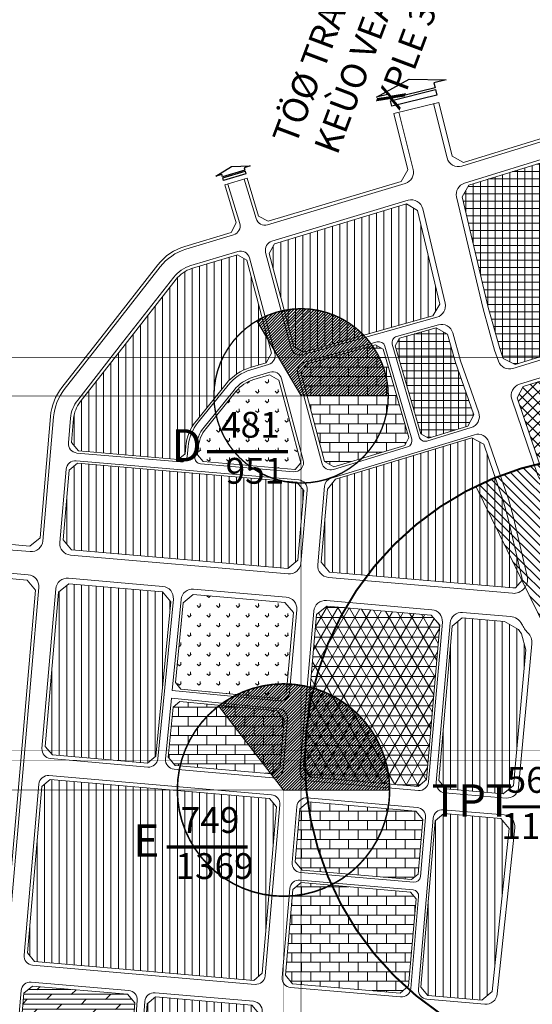
# Model space of a CAD drawing. Units: millimetres. Extents: x -1208389 to -1191666, y -1120305 to -1115997.
# Drawn here: x -1204958 to -1204615, y -1119024 to -1118366 of the extents above; entities that cross this region are included whole.
import ezdxf
from ezdxf.enums import TextEntityAlignment as Align

# ---------------------------------------------------------------- set-up
doc = ezdxf.new("R2010")
doc.units = ezdxf.units.MM
doc.linetypes.add('ACAD_ISO03W100', pattern=[30, 12, -18])
doc.linetypes.add('DASHED2', pattern=[0.375, 0.25, -0.125])
doc.layers.get('0').update_dxf_attribs({"color": 252})
for name, color, linetype in [('GHI-CHU', 7, 'Continuous'), ('gt-leduong', 250, 'Continuous'), ('gt-longduong', 250, 'Continuous'), ('h dat o ngan han1', 250, 'Continuous'), ('H-congcong', 250, 'Continuous'), ('H-congvien', 250, 'Continuous'), ('H-dat TMDV', 250, 'Continuous'), ('H-giaoduc', 250, 'Continuous'), ('H-hatang', 250, 'Continuous'), ('H-quansu', 250, 'Continuous'), ('TAMPHUTAI', 150, 'Continuous')]:
    doc.layers.add(name, color=color, linetype=linetype)
doc.layers.add('vong tron phu tai', color=2, linetype='Continuous', lineweight=13)
doc.styles.add('VNI-HELVE', font='Vhelvcn_2.ttf')
doc.styles.add('VNIH-Bold', font='Vhelvcb_1.ttf')
pattern_1 = [(90, (-1427.021363735432, -1937.452518177684), (-7.543409999999998, 7.543409999999996), [2.000249999999998, -13.08656999999999]), (45, (-1427.021363735432, -1937.452518177684), (-7.543415141698087, 7.543415141698085), [2.000249999999998, -8.667749999999996]), (135, (-1427.021363735432, -1937.452518177684), (-7.543415141698087, -7.543415141698084), [2.000249999999998, -8.667749999999996])]
pattern_2 = [(90, (-717691.0889871204, -1580126.23325083), (-5.714999999999997, 1.1e-15), [])]
pattern_3 = [(0, (-717691.0889871204, -1580126.23325083), (0, 7.315199999999996), []), (90, (-717691.0889871204, -1580126.23325083), (-7.315199999999999, 7.315199999999996), [7.315199999999996, -7.315199999999996])]
pattern_4 = [(0, (-19334.80055938102, 725.0995572011453), (0, 5.714999999999997), []), (90, (-19334.80055938102, 725.0995572011453), (-5.714999999999997, 3e-16), [])]
pattern_5 = [(45, (1206314.639950536, 1117427.73060398), (-1.122532015133643, 1.122532015133644), [])]

# ---------------------------------------------------------------- blocks, each defined once
blk = doc.blocks.new('vtron_phutai')
at = {"layer": 'vong tron phu tai', "color": 0, "const_width": 2.469599999999998}
blk.add_lwpolyline([(21.66134435643602, -0.2568296920825901), (84.37558050094611, -0.2568296920825901)], dxfattribs=at)
at = {"layer": 'vong tron phu tai', "color": 0, "linetype": 'ACAD_ISO03W100', "style": 'VNI-HELVE'}
for tag, height, p in [('CS', 20, (55.28895807368378, 17.95792365166912, -1)), ('A', 25, (-1.71557156313014, 1.383501740427618, -1)), ('DL', 20, (58.80964996099947, -17.68951193686294, -1))]:
    blk.add_attdef(tag, text='', height=height, dxfattribs=at).set_placement(p, align=Align.MIDDLE)
blk = doc.blocks.new('TAMPHUTAI112')
at = {"layer": 'h dat o ngan han1', "lineweight": 0}
h = blk.add_hatch(dxfattribs=at)
h.set_pattern_fill('ANSI31', color=250, scale=1.799999999999999, angle=45, style=0)
h.set_pattern_definition(pattern_2)
h.paths.add_polyline_path([(468.8866738914511, 922.742093928624), (502.1672819685191, 932.031559854746), (507.4440346860792, 940.9737324577292), (490.2282894237433, 1013.717866675462), (481.6748530021868, 1018.651848709443), (379.4619976689574, 987.93022796046), (375.2598184002563, 980.4051946019754), (394.4872782093007, 908.1975770916324), (401.8101107014809, 904.0132249915041), (468.8865542355925, 922.7425065841527)])
h = blk.add_hatch(dxfattribs=at)
h.set_pattern_fill('ANSI31', color=250, scale=1.799999999999999, angle=45, style=0)
h.set_pattern_definition(pattern_2)
h.paths.add_polyline_path([(360.5873262521345, 891.9411490622442), (372.9902182130609, 895.6690259692258), (377.192397481529, 903.1940593277104), (358.0129455747083, 975.2213859283363), (350.7229984726291, 979.2922867629677), (315.246280690888, 968.6292222633493, 0.1550711911650591), (303.2454315405338, 960.4248680428136), (263.682336412603, 909.8086149774026), (228.8905594858807, 865.3482401426882, 0.1454571162427065), (223.8805194390006, 852.6245189178734), (222.2726799186785, 834.0234625202138), (227.7336863230448, 827.5290270408149), (304.9417783631943, 820.8550022370183), (310.186742445454, 825.2192593445068), (310.7231296419632, 830.7565910012927, -0.1467384177047095), (318.9395844109821, 850.8616397150327), (342.0604045160581, 879.4905303723644, -0.1509972636740201)])
h = blk.add_hatch(dxfattribs=at)
h.set_pattern_fill('ANSI31', color=250, scale=1.799999999999999, angle=45, style=0)
h.set_pattern_definition(pattern_2)
h.paths.add_polyline_path([(560.2419595916289, 775.9865391524507), (556.8622821583413, 787.9659891650081), (541.507963943528, 832.8069853035267), (532.2862198450601, 837.5264308773912), (426.6933802345302, 805.4577848233748), (420.4355782314669, 797.7365061754826), (415.5692081986926, 741.4401697642169), (422.1223876739386, 733.6468496110756), (564.0183685761876, 721.3810715498403, 0.0826972661359226), (566.1800199646967, 721.5517442910933), (571.1521010287106, 727.2809906706681, 0.0826972661426747), (571.0167047528084, 729.4451380220708)])
h = blk.add_hatch(dxfattribs=at)
h.set_pattern_fill('ANSI31', color=250, scale=1.799999999999999, angle=45, style=0)
h.set_pattern_definition(pattern_2)
h.paths.add_polyline_path([(389.8427635517437, 736.4371661718469), (397.6360836867243, 742.9903456314933), (402.2859610011801, 796.782197840279), (396.8249781045597, 803.2766312875319), (226.9069634957705, 817.9646907134448), (220.4125535571948, 812.5037057846783), (215.7628878208343, 758.7118357117288), (222.3160955053754, 750.9185131206177)])
h = blk.add_hatch(dxfattribs=at)
h.set_pattern_fill('ANSI31', color=250, scale=1.799999999999999, angle=45, style=0)
h.set_pattern_definition(pattern_2)
h.paths.add_polyline_path([(299.0797975391615, 710.5579885579644), (292.6007440513931, 718.3445148966275), (220.0426090634428, 724.6165881066117), (212.2493178653531, 718.0634061463643), (201.9214649640489, 598.5805853747296), (207.3824544008821, 592.0859465787653), (280.9596122060902, 585.723266521003), (287.5157997354399, 591.1783846404869)])
h = blk.add_hatch(dxfattribs=at)
h.set_pattern_fill('ANSI31', color=250, scale=1.799999999999999, angle=45, style=0)
h.set_pattern_definition(pattern_2)
h.paths.add_polyline_path([(574.0450948097277, 673.4246067777275), (570.7143597202376, 685.9222719289828, -0.0318409553342217), (568.4318028665148, 689.1701424552592), (557.5391028926242, 695.44270267128), (524.8000090615824, 698.272736731451), (517.0066889259032, 691.719557271339), (506.6774582995566, 572.2264159719925), (512.1384236218872, 565.7317792596295), (556.6179787896108, 561.8853520934935), (564.4467144899536, 568.4351362129672)])
h = blk.add_hatch(dxfattribs=at)
h.set_pattern_fill('ANSI31', color=250, scale=1.799999999999999, angle=45, style=0)
h.set_pattern_definition(pattern_2)
h.paths.add_polyline_path([(205.7290106844157, 572.9572737456765), (199.2346189252566, 567.4964920284692), (188.1012079124339, 438.6941780040506), (193.5621915818192, 432.1994725186377), (363.4779948482755, 417.5038734583649), (369.9724049537908, 422.964586401591), (381.106510943966, 551.7688845309893), (375.6455456211697, 558.2635212428868)])
h = blk.add_hatch(dxfattribs=at)
h.set_pattern_fill('ANSI31', color=250, scale=1.799999999999999, angle=45, style=0)
h.set_pattern_definition(pattern_2)
h.paths.add_polyline_path([(561.1655453324784, 534.994739903137), (554.7417224342934, 542.7759473144542), (510.4849027437158, 546.6031131367198), (503.9904868707526, 541.1423335040454), (492.8562623665202, 412.3366644256748), (498.3172219214029, 405.8419610250274), (540.033647119766, 402.2340102212037), (547.9562747364398, 408.7745091114193)])
h = blk.add_hatch(dxfattribs=at)
h.set_pattern_fill('ANSI31', color=250, scale=1.799999999999999, angle=45, style=0)
h.set_pattern_definition(pattern_2)
h.paths.add_polyline_path([(367.2854335219598, 391.880503886845), (361.8244739663787, 398.3752072879578), (287.1864168236498, 404.8304689023644), (280.7721706894227, 399.3633673551959), (272.0850637438707, 280.2861880736891), (277.6262106117792, 273.7853660215624), (316.137166636996, 270.4564005059656), (350.5100695481524, 267.4851367361843), (357.0045029951725, 272.9461196337361)])
at = {"layer": 'H-congcong', "linetype": 'Continuous', "lineweight": 0}
h = blk.add_hatch(dxfattribs=at)
h.set_pattern_fill('NET', color=250, scale=1.799999999999999, style=0)
h.set_pattern_definition(pattern_4)
h.paths.add_polyline_path([(607.7737598589155, 1050.97404437745), (600.2753111824858, 1054.945800256682), (529.9644597328733, 1033.328478333773), (524.7405498039443, 1024.206099668285), (544.9947160233278, 938.6232937246097), (553.8527209206949, 906.7968060544226), (556.6420276868156, 899.028141298797), (565.9571071765384, 894.367761601461), (642.4204235209618, 917.8785142481793), (646.3920537610537, 925.3769242947457)])
h = blk.add_hatch(dxfattribs=at)
h.set_pattern_fill('NET', color=250, scale=1.799999999999999, style=0)
h.set_pattern_definition(pattern_4)
h.paths.add_polyline_path([(492.717101190472, 840.5582939113956), (498.6467311859597, 837.3430472917389), (529.1743720350787, 846.6143209203146), (533.7312120839487, 855.5183356343766), (527.9099226319231, 872.5189223054331), (519.5246767282952, 895.8731711586006), (513.4398208663333, 917.7358357564079), (504.5743688440416, 922.7364796740004), (476.183621083619, 914.8118983884344), (472.8971141525544, 908.9113213520031)])
at = {"layer": 'H-congvien', "lineweight": 0}
h = blk.add_hatch(dxfattribs=at)
h.set_pattern_fill('GRASS', color=250, scale=0.4200000000000001, style=0)
h.set_pattern_definition(pattern_1)
h.paths.add_polyline_path([(326.4081403941382, 844.8300005083438, 0.1467384177081884), (320.2784042966086, 829.830995911965), (319.7515866805334, 824.3924547184724), (324.0709556729998, 819.2014371706172), (395.3587447642349, 813.0391754177399), (399.7925690195988, 818.3204172390979), (382.7516238843091, 882.3167048702015), (375.4616767829284, 886.3876057048327), (363.3506322707981, 882.7474479656667, 0.1509972636710971), (349.528960499214, 873.4588911656755)])
h = blk.add_hatch(dxfattribs=at)
h.set_pattern_fill('GRASS', color=250, scale=0.4200000000000001, style=0)
h.set_pattern_definition(pattern_1)
h.paths.add_polyline_path([(387.5691723418422, 710.135250214953), (316.5120878939051, 716.2775695545132), (308.6446417723782, 709.7311839100439), (302.6895092674531, 648.2540570760611), (307.0043774815276, 643.0139158028178), (382.3414355847053, 635.7208801636007), (388.8302430578042, 641.1204584033692), (394.1223518170881, 702.3419300613458)])
at = {"layer": 'H-dat TMDV', "linetype": 'Continuous', "lineweight": 0}
h = blk.add_hatch(dxfattribs=at)
h.set_pattern_fill('NET', color=250, scale=1.799999999999999, angle=45, style=0)
h.set_pattern_definition([(45, (-717691.0889871204, -1580126.23325083), (-4.041115254481117, 4.041115254481116), []), (135, (-717691.0889871204, -1580126.23325083), (-4.041115254481118, -4.041115254481116), [])])
h.paths.add_polyline_path([(602.4206065277102, 886.7477999788243), (571.9087759298272, 877.3660972716752), (567.3592037814669, 868.4382992431055), (587.3751638003158, 809.9833699329757), (596.5896399975754, 805.2877076722217), (624.8006206394639, 813.96195068839)])
at = {"layer": 'H-giaoduc', "lineweight": 0}
h = blk.add_hatch(dxfattribs=at)
h.set_pattern_fill('AR-B816', color=250, scale=0.036, style=0)
h.set_pattern_definition(pattern_3)
h.paths.add_polyline_path([(463.6502178187948, 906.329830858158), (457.6902903444134, 909.6490418605972), (404.2805042131804, 894.7358044923749), (400.0454395539127, 887.3242223996203), (418.1920358017086, 819.1757257175633), (425.4769964460283, 815.1213290963788), (480.2745537182781, 831.7633994803763), (483.5306464871392, 837.7683588608631)])
h = blk.add_hatch(dxfattribs=at)
h.set_pattern_fill('AR-B816', color=250, scale=0.036, style=0)
h.set_pattern_definition(pattern_3)
h.paths.add_polyline_path([(377.2990665000398, 577.3921873818617), (383.7934823725371, 582.8529670143033), (386.9699884061702, 619.6002038829027), (381.514631483471, 626.1560419870074), (306.0787823905703, 633.4586411293129), (300.838319087401, 629.1435077481437), (297.0806124932133, 590.3512550641316), (302.4798061607871, 583.8622798649594)])
h = blk.add_hatch(dxfattribs=at)
h.set_pattern_fill('AR-B816', color=250, scale=0.036, style=0)
h.set_pattern_definition(pattern_3)
h.paths.add_polyline_path([(405.5339986213948, 555.6788785455284), (399.0395827481988, 550.218098912388), (395.5005106420722, 509.2765362006612), (400.961493539391, 502.7821027534082), (485.58849836234, 495.4667720110156), (490.7840451204683, 499.835558328079), (494.4261819082312, 541.9694191671441), (488.9652165854349, 548.464055878343)])
h = blk.add_hatch(dxfattribs=at)
h.set_pattern_fill('AR-B816', color=250, scale=0.036, style=0)
h.set_pattern_definition(pattern_3)
h.paths.add_polyline_path([(400.1347330997232, 493.2177696782164), (393.6402996522374, 487.7567867811303), (387.9054594638292, 421.413600713713), (393.3664190194104, 414.918897312833), (476.7975565216038, 407.703143849736), (483.2919666275848, 413.1638567924965), (489.1305242395028, 480.7068921774625), (484.7617379219737, 485.9024389360565)])
at = {"layer": 'H-hatang', "lineweight": 0}
h = blk.add_hatch(dxfattribs=at)
h.set_pattern_fill('DOLMIT', color=250, scale=0.6, style=0)
h.set_pattern_definition([(0, (-721153.1812356809, -1579690.361034882), (0, 3.809999999999998), []), (45, (-721153.1812356809, -1579690.361034882), (-7.61999480610059, 7.619994806100589), [5.388155999999998, -10.77629999999999])])
h.paths.add_polyline_path([(271.207010013517, 400.1906345279421), (265.6658864866476, 406.6917265334632), (191.908599459799, 413.0708125103264), (185.4141207479406, 407.6101054982282), (175.1311151473783, 288.667625893373), (180.5920294385869, 282.1731983772479), (256.1056020422839, 275.64565128088), (262.5198715182487, 281.11302278121)])
at = {"layer": 'H-quansu', "lineweight": 0}
h = blk.add_hatch(dxfattribs=at)
h.set_pattern_fill('NET3', color=250, scale=2.399999999999999, style=0)
h.set_pattern_definition([(0, (-717691.0889871204, -1580126.23325083), (0, 7.619999999999997), []), (59.99999999999999, (-717691.0889871204, -1580126.23325083), (-6.599113576837421, 3.809999999999999), []), (120, (-717691.0889871204, -1580126.23325083), (-6.599113576837423, -3.809999999999996), [])])
h.paths.add_polyline_path([(507.4423558528068, 692.5463177340572), (500.8891763782594, 700.3396378876641), (419.8487964647356, 707.344933653716), (412.0554763295221, 700.7917541945352), (401.7265541767701, 581.3021813931408), (407.1875195000321, 574.807544681942), (490.6187374640722, 567.5927220040467), (497.1131533372682, 573.0535016364882)])
at = {"layer": 'TAMPHUTAI', "lineweight": 0}
h = blk.add_hatch(dxfattribs=at)
h.set_pattern_fill('ANSI31', color=256, scale=0.5, style=0)
h.set_pattern_definition(pattern_5)
h.paths.add_polyline_path([(382.3214376681885, 899.9999999999997), (400.0437489296309, 870.0689872305376), (467.5637489280197, 870.0689872305376, 0.1153239308903171), (460.5671731088285, 900)])
h.paths.add_polyline_path([(460.5671731088285, 900, 0.43645257257484), (365.6428471039377, 928.1682845871983), (382.3214376681885, 900)])
h = blk.add_hatch(dxfattribs=at)
h.set_pattern_fill('ANSI31', color=256, scale=1.5, angle=90, style=0)
h.set_pattern_definition([(135, (1206314.639950536, 1117427.73060398), (-3.367596045400932, -3.367596045400931), [])])
h.paths.add_polyline_path([(794.6366242892108, 727.6989825453827), (794.6366242892108, 765.4783161264835, 0.3023396708064453), (535.3728109992355, 800.0912945290036), (635.1278547244706, 595.9250273215973, -0.4677860116027158)])
h.paths.add_polyline_path([(794.6366242892108, 765.4783161264836), (794.6366242892108, 727.6989825453827, -0.093968884866563), (841.4152951176937, 709.4469423972245, 0.0777715048564421)])
h.paths.add_polyline_path([(635.4726497986446, 595.219343472272), (638.9999999999998, 587.9999999999999), (769.8960071732289, 588.000000000129), (769.8960071732289, 595.2193434722723)])
h.paths.add_polyline_path([(769.8960071732288, 595.2193434722723), (704.5582146455371, 713.0918414172451, 0.2712254351828985), (635.1278547244706, 595.9250273215973), (635.4726497986446, 595.2193434722723)])
h.paths.add_polyline_path([(794.6366242892108, 588.0000000001534), (794.636624289211, 595.2193434722723), (769.8960071732289, 595.219343472272), (769.896007173229, 588.000000000129)])
h.paths.add_polyline_path([(794.636624289211, 727.6989825453827, 0.1744297241354203), (704.5582146455373, 713.0918414172451), (769.896007173229, 595.2193434722723), (794.6366242892108, 595.2193434722723)])
h.paths.add_polyline_path([(794.6366242892108, 595.2193434722723), (874.9431978146472, 595.2193434722723, 0.1281504672171634), (841.4152951176935, 709.4469423972246, 0.0939688848665627), (794.6366242892108, 727.6989825453827)])
h.paths.add_polyline_path([(794.636624289211, 595.2193434722723), (794.636624289211, 588.0000000001534), (875.053620000137, 588.0000000002327, 0.0076472139358031), (874.9431978146472, 595.2193434722723)])
h = blk.add_hatch(dxfattribs=at)
h.set_pattern_fill('ANSI31', color=256, scale=0.5, style=0)
h.set_pattern_definition(pattern_5)
h.paths.add_polyline_path([(400.0437489293981, 645.941481459653, 0.2088005166569118), (336.1957931215875, 629.9606949982699), (362.9888944353443, 595.2193434722723), (400.0437489296309, 595.2193434722723)])
h.paths.add_polyline_path([(409.6211070187855, 643.7371955700219, 0.0299019240659306), (400.0437489296309, 645.941481459653), (400.0437489296309, 595.2193434722723), (403.0568021854851, 595.2193434722723, -0.0519926924308219)])
h.paths.add_polyline_path([(403.0568021857179, 595.2193434722723), (462.8419996525627, 595.2193434722723, 0.2305607933082066), (409.6211070190183, 643.7371955700219, 0.0519926924308219)])
h.paths.add_polyline_path([(403.0568021854851, 595.2193434722723, 0.0076472139360481), (402.9463800000958, 588), (465.3305199118331, 588, 0.0232256990325707), (462.8419996525627, 595.2193434722723)])
h.paths.add_polyline_path([(403.0568021857179, 595.2193434722723), (400.0437489296309, 595.2193434722723), (400.0437489296309, 588), (402.9463800000958, 588, -0.0076472139360519)])
h.paths.add_polyline_path([(400.0437489296309, 588), (400.0437489293981, 595.2193434722723), (362.9888944348786, 595.2193434722723), (368.5565707795321, 588)])
h.paths.add_polyline_path([(368.556570779765, 588), (386.4196079692338, 564.8378416870254), (400.0437489296309, 564.8378416870254), (400.0437489296309, 588)])
h.paths.add_polyline_path([(400.0437489296309, 564.8378416870254), (404.0854922798462, 564.8378416870254, -0.0245750917199645), (402.9463800000958, 588), (400.0437489296309, 588.0000000002327)])
h.paths.add_polyline_path([(468.6596079771406, 564.8378416870254, 0.0714974422479698), (465.3305199118331, 588), (402.9463800000958, 588, 0.0245750917199645), (404.0854922798462, 564.8378416870254)])
at = {"color": 250, "ltscale": 0.1}
for points in [[(458.4838072729763, 1101.406281486619), (483.6939231210853, 1115.187843838707), (512.4231658128556, 1114.8531553871), (502.9189402398187, 1112.483788633952), (503.8555514037143, 1108.726766309701), (468.9246440113056, 1100.01862591668), (467.988032846013, 1103.775648239534)], [(504.2276938103604, 1107.233993878588), (505.2717812082264, 1103.045852829935), (470.3408738153521, 1094.337712436681), (469.2967864165548, 1098.525853483705)], [(333.9735980078113, 1040.093297218904), (346.236059095012, 1047.576772246975), (360.5923421601765, 1048.093963680323), (355.9020648610312, 1046.684229844948), (356.4593329355122, 1044.830162263708), (339.2211433823686, 1039.648963473504), (338.6638753074221, 1041.503031054046)], [(356.680751481792, 1044.093488181941), (357.3019661291037, 1042.026666142046), (340.0637765757274, 1036.845467351843), (339.4425619281828, 1038.912289390806)]]:
    blk.add_lwpolyline(points, close=True, dxfattribs=at)
at = {"layer": 'gt-leduong', "color": 250, "lineweight": 0}
blk.add_lwpolyline([(170.1681533989031, 440.2451636921614), (182.6449406566098, 584.5889832524117), (194.3161933480296, 719.6135819584598), (187.7629849326331, 727.4069045700599), (168.1559894720558, 729.1017731374595)], dxfattribs=at)
blk.add_lwpolyline([(170.4295805853326, 755.4036891029683), (190.0364713741, 753.7088295836002), (197.8297633035108, 760.2620115249882), (205.947388806846, 854.1746239841449, -0.1454571291090665), (214.714960420737, 876.4411383725238), (249.5005007649306, 920.8935388673563), (289.063595892163, 971.5097919327671, -0.1550711911658862), (310.0650819053408, 985.8674118183554), (345.8236584248953, 996.615193227306), (349.8420143472031, 1004.088129972806), (341.0309963463806, 1033.391108171781), (358.268607797334, 1038.574229960562), (367.0802040097768, 1009.269328790251), (374.5539744575508, 1005.250524568604), (477.4300117099191, 1036.17147468077), (482.5836594544817, 1045.230135672726), (471.7574597152415, 1088.657200875459), (506.6883671034593, 1097.365341264056), (517.0710049760527, 1055.717532915761), (525.6947035822086, 1050.847268555313), (684.0397799988277, 1099.531026769662)], format="xyb", dxfattribs=at)
for points in [[(529.9644597328733, 1033.328478333307), (524.7405498039443, 1024.206099667819), (544.9947160233278, 938.6232937239109), (553.8527209202293, 906.7968060530256), (556.6420276868156, 899.0281412985642), (565.9571071765384, 894.3677616012282), (642.4204235209618, 917.8785142477136), (646.3920537610537, 925.3769242945128), (607.7737598591483, 1050.974044376984), (600.2753111824858, 1054.945800256217)], [(468.8866738914511, 922.7420939281583), (502.1672819687519, 932.03155985428), (507.4440346860792, 940.9737324567976), (490.2282894244417, 1013.717866674531), (481.6748530028853, 1018.651848708512), (379.4619976691901, 987.9302279597612), (375.2598184002563, 980.4051946015096), (394.4872782093007, 908.1975770913997), (401.8101107014809, 904.0132249910383), (468.8865542355925, 922.7425065836867)], [(472.8971141523215, 908.9113213515376), (492.717101190472, 840.5582939111628), (498.6467311859597, 837.3430472912731), (529.1743720348458, 846.614320919849), (533.7312120839487, 855.5183356341441), (527.9099226335528, 872.5189223170746), (519.5246767282952, 895.8731711595318), (513.4398208670318, 917.7358357557093), (504.5743688440416, 922.7364796735344), (476.183621083619, 914.8118983879684)], [(425.4769964462611, 815.1213290961459), (418.1920358017086, 819.1757257173304), (400.0454395539127, 887.3242223991547), (404.2805042131804, 894.7358044919092), (457.6902903444134, 909.6490418605972), (463.6502178187948, 906.3298308574595), (483.5306464871392, 837.7683588603978), (480.2745537182781, 831.7633994796779)], [(654.8563252978493, 897.8488276049028), (674.4149155637715, 834.2390105449592), (671.2376113715582, 828.2402825071476), (596.5896399975754, 805.2877076719886), (587.3751638005488, 809.9833699318114), (567.3592037814669, 868.4382992426399), (571.9087759293615, 877.3660972707439), (648.8575972600374, 901.0261317968836)], [(215.7628878208343, 758.711835711496), (222.3160955053754, 750.9185131201519), (389.8427635515109, 736.4371661713813), (397.6360836864915, 742.9903456310277), (402.2859610011801, 796.7821978395806), (396.824978104094, 803.2766312870662), (226.906963496469, 817.9646907132118), (220.4125535571948, 812.5037057842128)], [(299.0797975393943, 710.5579885577317), (287.5157997349743, 591.1783846400212), (280.9596122067887, 585.7232665205373), (207.3824544008821, 592.0859465778339), (201.9214649638161, 598.5805853744968), (212.2493178653531, 718.0634061454331), (220.0426090634428, 724.6165881063789), (292.6007440511603, 718.3445148959289)], [(308.6446417723782, 709.7311839095782), (316.5120878939051, 716.2775695540477), (387.5691723418422, 710.1352502144873), (394.1223518170881, 702.3419300608803), (388.8302430578042, 641.1204584029038), (382.3414355847053, 635.720880163135), (307.0043774815276, 643.0139158023521), (302.6895092674531, 648.2540570755954)], [(507.4423558528068, 692.5463177338244), (497.1131533372682, 573.0535016360227), (490.6187374640722, 567.5927220038138), (407.1875195000321, 574.8075446812435), (401.7265541770029, 581.3021813929081), (412.0554763292894, 700.7917541938368), (419.84879646427, 707.3449336532502), (500.8891763782594, 700.3396378871984)], [(381.5146314830053, 626.1560419867748), (306.0787823905703, 633.4586411290803), (300.8383190871682, 629.1435077476782), (297.0806124932133, 590.351255063666), (302.4798061603215, 583.8622798644938), (377.2990665000398, 577.3921873813961), (383.7934823725371, 582.8529670133721), (386.9699884061702, 619.6002038824373)], [(188.101207912201, 438.6941780040506), (193.5621915818192, 432.1994725188706), (363.4779948482755, 417.5038734578991), (369.9724049537908, 422.9645864011254), (381.106510943966, 551.7688845307566), (375.6455456209369, 558.2635212421883), (205.7290106841829, 572.9572737452107), (199.2346189252566, 567.4964920280034)], [(490.7840451204683, 499.8355583276134), (485.58849836234, 495.4667720105498), (400.961493539391, 502.7821027529426), (395.5005106425378, 509.2765362001954), (399.0395827481988, 550.2180989121551), (405.5339986211619, 555.6788785450626), (488.9652165854349, 548.4640558778774), (494.4261819082312, 541.9694191664457)], [(492.8562623660545, 412.336664425442), (498.3172219214029, 405.8419610245618), (540.0336471202316, 402.2340102207381), (547.9562747364398, 408.7745091109536), (561.1655453324784, 534.9947399026713), (554.7417224345263, 542.7759473142213), (510.4849027437158, 546.6031131364871), (503.9904868707526, 541.1423335035797)], [(483.2919666275848, 413.1638567922636), (489.1305242395028, 480.7068921769969), (484.7617379219737, 485.9024389351252), (400.1347330994903, 493.2177696777507), (393.6402996522374, 487.7567867806646), (387.9054594638292, 421.4136007132474), (393.3664190194104, 414.9188973123673), (476.7975565216038, 407.7031438490376)], [(262.5198715182487, 281.1130227807444), (271.207010013517, 400.1906345277093), (265.6658864871133, 406.6917265327647), (191.908599459799, 413.0708125098608), (185.4141207479406, 407.6101054977625), (175.1311151471455, 288.6676258931402), (180.5920294385869, 282.1731983765494), (256.105602042051, 275.6456512804143)], [(361.8244739663787, 398.3752072879578), (287.1864168236498, 404.8304689018987), (280.7721706894227, 399.3633673544973), (272.0850637438707, 280.2861880732235), (277.6262106120121, 273.7853660210967), (316.137166636996, 270.4564005054999), (350.5100695481524, 267.4851367364172), (357.0045029951725, 272.9461196332704), (367.2854335219598, 391.8805038870778)]]:
    blk.add_lwpolyline(points, close=True, dxfattribs=at)
for points in [[(227.7336863235105, 827.5290270398838), (222.2726799186785, 834.0234625192824), (223.8805194390006, 852.6245189174077, -0.1454571162427065), (228.8905594858807, 865.3482401422225), (263.682336412603, 909.808614976937), (303.2454315405338, 960.4248680423481, -0.1550711911650591), (315.246280690888, 968.6292222628836), (350.7229984726291, 979.2922867625019), (358.0129455747083, 975.2213859278708), (377.192397481529, 903.194059327012), (372.9902182130609, 895.6690259687603), (360.5873262521345, 891.9411490617786, 0.15099726367402), (342.0604045160581, 879.4905303718988), (318.9395844109821, 850.8616397145668, 0.1467384177047095), (310.7231296419632, 830.7565910008269), (310.1867424447555, 825.2192593438084), (304.9417783627287, 820.8550022363196)], [(326.4081403941382, 844.8300005078781, 0.1467384177069658), (320.2784042966086, 829.830995911965), (319.7515866805334, 824.392454717774), (324.0709556734655, 819.2014371701516), (395.3587447642349, 813.0391754172744), (399.7925690195988, 818.3204172386322), (382.7516238843091, 882.316704869736), (375.4616767829284, 886.3876057043673), (363.3506322707981, 882.7474479652008, 0.1509972636742268), (349.528960499214, 873.4588911652099)], [(571.0167047532741, 729.4451380216051), (560.2419595911633, 775.9865391533821), (556.8622821583413, 787.9659891659393), (541.507963943528, 832.8069853035267), (532.2862198450601, 837.5264308769257), (426.6933802345302, 805.4577848224434), (420.4355782314669, 797.736506175017), (415.5692081989254, 741.4401697637512), (422.1223876739386, 733.6468496106099), (564.0183685761876, 721.3810715496074, 0.0826972661328052), (566.1800199644639, 721.5517442906274), (571.1521010287106, 727.2809906702022, 0.0826972661425061)], [(524.8000090615824, 698.2727367309852), (557.5391028926242, 695.4427026708144), (568.4318028665148, 689.1701424552592, 0.0318409553333031), (570.7143597200047, 685.9222719289828), (574.0450948097277, 673.4246067770291), (564.4467144897208, 568.4351362125016), (556.6179787896108, 561.8853520930279), (512.1384236218872, 565.7317792593967), (506.6774582995566, 572.2264159715268), (517.0066889261361, 691.7195572711063)]]:
    blk.add_lwpolyline(points, format="xyb", close=True, dxfattribs=at)
at = {"layer": 'gt-longduong', "color": 250, "lineweight": 0, "ltscale": 0.5}
for points in [[(502.6130945747718, 1096.349391551921), (513.0758221042341, 1054.380320078926, 0.4301092575563467), (524.4534453484229, 1047.954767015995), (689.7985797452275, 1098.79071801831, 0.1919349866664759), (693.9523129663429, 1102.132804841036), (706.2288118589203, 1123.875660698395)], [(355.9702596035787, 1037.883147055283), (365.1275514480658, 1007.428559036227, 0.4141808885508189), (374.0950755428057, 1002.60653192969), (480.7155035638716, 1034.652915350627, 0.4003224371456387), (486.8576310183852, 1045.449045225745), (475.8327322436961, 1089.673150587594)], [(343.3293445399031, 1034.082191077061), (352.4857497958001, 1003.630551602924, -0.4142462369514128), (347.6631847298704, 994.6620270654093), (310.7559084100649, 983.56898654392, 0.1550711866197529), (290.9545077451039, 970.0318026344758), (251.391412184108, 919.4155490151607), (216.6050391944591, 874.9620838672853, 0.1454571159900613), (208.338472898351, 853.9679433947895), (200.0141689090524, 757.6642725716811, -0.4142147131280339), (190.2725157234818, 749.4727629611734), (170.0678729081992, 751.2192933813202)], [(142.5984620533418, 433.5960006464738), (164.6106009089853, 431.692225006409, 0.4142279710784182), (172.4042474911548, 438.2454054097179), (185.0360247590579, 584.3823027878534), (196.9139602056239, 721.7980120985303, 0.4142123819282812), (188.7224827005993, 731.5396261012648), (168.5176971491892, 733.2861688595731)]]:
    blk.add_lwpolyline(points, format="xyb", dxfattribs=at)
for points in [[(520.4456247724592, 1024.116981090512), (540.9265092446003, 937.5761903056407), (549.8477824314032, 905.5223819820676), (552.9647801138926, 896.8410456997807, 0.4006854064506561), (564.0804244452156, 891.2798346311318), (643.6992814962288, 915.7608451801352, 0.4142135623759251), (648.465237784665, 924.75893723662), (609.1415531537494, 1052.650178449694, 0.4142071459064554), (600.1436118637213, 1057.416181094013), (526.5588053108658, 1034.79226999986, 0.3950425105656085)], [(467.654171827482, 920.5292662875728), (505.2354167627636, 931.0191495665347, 0.4026005252078816), (511.5738548799417, 941.7604919620787), (494.2458648905158, 1014.978909772122, 0.4317764923700948), (482.8971885624342, 1021.52530380059), (377.4783503382931, 989.8400763797107, 0.4049492476870693), (372.5932693367358, 981.092139858054), (392.3074995907955, 907.0564839935396, 0.4177462968265672), (401.2013981021009, 901.9744064020924), (467.6540970425121, 920.529524197569)], [(306.6108147806954, 818.9040148402565), (226.3831059497316, 825.8390614783858, -0.4142124105269139), (219.8299240351189, 833.6323534050024), (221.4894353470299, 852.8311995069963, -0.1454571159916989), (227.0004793675616, 866.8272929291707), (261.7914249931928, 911.2866048288997), (301.3545204096008, 961.9028582638127, -0.1550711866200281), (314.555454185931, 970.9276475368532), (351.0331453420222, 981.8915697352493, -0.4235389664662021), (360.0631853716913, 976.848954612622), (379.7044803835452, 903.0872028490994, -0.4049492476928183), (374.8193993819879, 894.3392663267442), (361.105446130503, 890.2173301063012, 0.1509972636746443), (343.4607587624341, 878.3595980207903), (320.3399386575911, 849.7307073634582, 0.1467384177066856), (312.5147436398547, 830.5830419214908), (311.8018323285505, 823.2233838334213, -0.4111887255417994)], [(531.7494492032564, 845.515194086125, 0.4245185281278278), (537.6487561704125, 857.0423742095008), (531.8733583816793, 873.9089381482918), (523.5296152173541, 897.1475952302569), (517.4869882899802, 918.8585328105836, 0.4144320085415004), (506.3969057567883, 925.1140010743402), (473.9950863893609, 916.0698274774477, 0.4171536296407874), (470.6754574254155, 910.1097833195237), (491.4789869415109, 838.3648209655657, 0.4179157635412401), (497.4839463226962, 835.1087281964718)], [(415.9836442822125, 818.1420867200942), (397.5570858011488, 887.3419654318132, -0.4106896307737224), (402.5783083213027, 896.1293644229881), (458.9684618862811, 911.8747887408825, -0.4113060191141987), (464.8694568837527, 908.5883984935936), (485.7712040499318, 836.5047137343789, -0.4105210276844522), (482.5559574302751, 830.5750837386586), (425.0334893690888, 813.1054553466382, -0.4243864681445042)], [(647.5787392829079, 903.1438008674886, -0.4142135623879728), (656.57683133916, 898.377844579285), (676.6644385776016, 833.0475214726757, -0.4142135623756128), (673.4871343853882, 827.0487934353296), (594.6093914469237, 802.7956588324158, -0.4049879283392674), (583.4496439117937, 808.4826240174007), (563.2415459677576, 867.4986759948077, -0.4234997750998144), (569.1111237923614, 879.0167712413239)], [(317.7894295558798, 822.8054214047734), (318.4867902991828, 830.0045449906029, -0.1467384177059992), (325.0077861472964, 845.9609328589868), (348.1286062521395, 874.5898235163185, -0.1509972636742426), (362.8325123921968, 884.4712669209113), (375.9262898128945, 888.4067999089602, -0.4235389664702108), (384.9563298425637, 883.3641847863327), (401.732446971815, 820.3624434813391, -0.5197422669738554), (394.1548161255196, 811.3365329753142), (322.1536866631359, 817.5604573225136, -0.4172448828658796)], [(412.9714348202105, 739.2557766046375), (418.2258542731871, 800.0412415817843, -0.3065225426339155), (423.3068195090163, 806.310463325586), (534.298357302323, 840.0186991626396, -0.4039831427411653), (545.4283756953664, 834.3226491010283), (560.8731677208561, 789.2174318027683), (564.3112480679993, 777.0309694914612), (575.1084837089293, 730.3924209661782, -0.509389848153568), (563.6566608727442, 717.1966758298221), (421.1629091436043, 729.5141264363191, -0.4142135616490036)], [(213.165120795602, 756.5274064789992), (218.0731380265206, 813.3081387053243, -0.4142147142202239), (225.8664606017992, 819.8613463912625), (398.1755373212508, 804.9665986842009, -0.4142135623641129), (404.7287167974282, 797.1732785478233), (399.8204768467695, 740.3925722686107, -0.4142135630834869), (390.0788266542368, 732.2010979251936), (221.3565981672145, 746.7857915724161, -0.4142124098250191)], [(301.095608391799, 712.698909974657, 0.417244882160497), (292.9126263374928, 722.5332176270894), (219.8065652528312, 728.852654693881, 0.4142147446216194), (210.0649119336158, 720.661144179292), (199.3753547915257, 596.9937708589713, 0.4142024213995232), (205.9282928521279, 589.2005007483531), (281.3417507321574, 582.6790242667774, 0.4111986638130364), (289.1285209709313, 589.1580566675401)], [(300.2615379805211, 641.8582447271327), (307.091578997206, 712.3673891529905, -0.4111887261909355), (316.8247369199526, 720.4662060129923), (388.5286508733407, 714.2679734048432, -0.4142135616501895), (396.7201251972001, 704.5263232362922), (391.1739268249366, 640.3654297445902, -0.4172268452514892), (383.3069210997783, 633.8190014366992)], [(509.4423584169708, 694.7823834375013, 0.4142135616704758), (501.250884093577, 704.524033606518), (419.6127333624754, 711.581001908984, 0.4142135630879052), (409.8710831699427, 703.3895275655667), (399.1804392691702, 579.7153964431491, 0.4142036029265296), (405.733374828007, 571.922097395407), (490.9578999665098, 564.5521961604244, 0.4142235218820693), (498.7514640206937, 571.1053545477333)], [(299.6830410489347, 635.8861980566289), (382.937474221224, 627.8267175878863, -0.4112066862839505), (389.4169681090862, 620.0401486202609), (386.0295621161349, 580.8531270700041, -0.4142235219088849), (378.2359980617184, 574.2999686822295), (301.6669778425712, 580.9213739144616, -0.4172349019898615), (295.1208360989113, 588.7887989487499)], [(383.652625851566, 553.35566947842), (372.2084893081337, 420.9647998055443, -0.4142267895459299), (364.414845227031, 414.4116483388934), (192.1079511623829, 429.3140469514765, -0.4141991538053581), (185.5550931293983, 437.1073101412039), (196.9985294474754, 569.4963036628905, -0.4142247034190651), (204.7920960024931, 576.049490987556), (377.0996902920306, 561.1489685259294, -0.4142036029357567)], [(399.6109343217686, 501.0921353553421), (487.2267932316753, 493.5184419762808, 0.4142135623675959), (492.4223399893381, 497.88722829381), (496.3745277554262, 543.6078969659284, 0.4142036029421523), (489.8215921963565, 551.4011960139032), (404.5970670594833, 558.7710972486528, 0.4142235219021019), (396.8035030055326, 552.2179388606454), (393.0577548455913, 508.8854554917197, 0.4142135623646025)], [(551.9996687185485, 407.0588997043669), (565.4585331815761, 535.6641066696028, 0.4194988433892567), (557.2828095343428, 545.5673998410348), (510.1457402408122, 549.643638978945, 0.4142235218751552), (502.3521761873271, 543.0904805914033), (490.9079113372135, 410.6981266010552, 0.4142003353309972), (497.4607668688986, 402.9048344744369), (542.2730594195891, 399.0291297330987, 0.40895121582987)], [(484.9302825022022, 411.2157697207294, -0.4142267895320205), (477.1366384215652, 404.6626182540785), (391.9121954764705, 412.0334702855907, -0.4142003353268038), (385.3593399445527, 419.826762412209), (391.3008889111225, 488.5612477071116, -0.4142135623841739), (399.0942090477329, 495.114427183289), (486.7100679567084, 487.5407338042277, -0.4142135623579925), (491.0788542737718, 482.3451870465651)], [(266.5779421627521, 409.6240443207789), (190.9717010541353, 416.1630417811684, 0.4142234279979592), (183.1780640904326, 409.6099726415705), (172.6366802204866, 287.6788578818087, 0.4142169238666126), (179.1898525787983, 279.8854554183781), (256.4320996697061, 273.2084781769663, 0.4181447171201408), (264.2330861319788, 279.8578544182237), (273.1384640196338, 401.9269489594733, 0.4102801144243083)], [(359.2922412122134, 271.5438878855202), (369.8315530412365, 393.4673421871849, 0.4142003353232388), (363.2786975093186, 401.2606343138031), (286.9039085984696, 407.8661015790422, 0.4181579812001167), (279.1025981924031, 401.2167533473111), (270.1972873483319, 279.1485777944326, 0.4102933049453132), (276.7581331492402, 271.4514544229023), (315.9304823817219, 268.0653167304117), (351.4989210751374, 264.9907084091101, 0.4142135624087783)]]:
    blk.add_lwpolyline(points, format="xyb", close=True, dxfattribs=at)
at = {"layer": 'gt-longduong', "color": 250, "lineweight": 0}
blk.add_lwpolyline([(511.2820480177179, 562.7946391215082), (558.7798670427874, 558.6872036799323, 0.4127770110724102), (568.5178828116042, 566.8343558488413), (578.692361962283, 678.1253387250472, 0.218942879622917), (575.6831412378233, 686.6345953182317, -0.0766266740960062), (570.9158570100552, 693.3400155550336, 0.2605357710391083), (562.193122013705, 699.2560622377787), (525.1617167773657, 702.4571324558927, 0.4142135630948107), (515.4200665846001, 694.2656581120099), (504.7291124586482, 570.5879381692503, 0.4142036029202726)], format="xyb", close=True, dxfattribs=at)
at = {"layer": 'TAMPHUTAI', "lineweight": 0}
for p, q in [((400.0437489296309, 870.0689872305376), (365.6428471039981, 928.1682845870964)), ((639, 588), (535.3728109991642, 800.0912945291493)), ((386.4196079692338, 564.8378416870254), (336.1957931213547, 629.9606949985027))]:
    blk.add_line(p, q, dxfattribs=at)
for points, const_width in [([(332.523748931475, 870.0689872305376, 0.9999999999999998), (467.5637489280197, 870.0689872305376, 0.9999999999999998)], 1.07174603172), ([(402.9463800000958, 588.0000000002327, 0.9999999999999998), (875.053620000137, 588.0000000002327, 0.9999999999999998)], 1.479959999999999), ([(402.9463800000958, 588.0000000002327, 0.9999999999999998), (875.053620000137, 588.0000000002327, 0.9999999999999998)], 1.479959999999999), ([(304.1796079615597, 564.8378416870254, 0.9999999999999998), (468.6596079771406, 564.8378416870254, 0.9999999999999998)], 1.218912109199999)]:
    blk.add_lwpolyline(points, format="xyb", close=True, dxfattribs=dict(at, const_width=const_width))
at = {"layer": 'TAMPHUTAI', "linetype": 'DASHED2', "lineweight": 0, "ltscale": 80, "const_width": 0.5}
for points in [[(794.6366242892108, -4.656613e-10), (794.6366242892108, 900), (0, 900)], [(400.0437489296309, 0), (400.0437489296309, 870.0689872305376), (0, 870.0689872305376)], [(769.8960071732289, 0), (769.8960071732289, 595.2193434722723), (0, 595.2193434722723)], [(0, 588), (639, 588), (639, -2.328306e-10)], [(386.4196079692338, 0), (386.4196079692338, 564.8378416870254), (0, 564.8378416870254)]]:
    blk.add_lwpolyline(points, dxfattribs=at)
at = {"layer": 'TAMPHUTAI', "lineweight": 0}
for points in [[(400.0437489296309, 870.0689872305376), (467.5637489280197, 870.0689872305376)], [(386.4196079692338, 564.8378416870254), (468.6596079771406, 564.8378416870254)]]:
    blk.add_lwpolyline(points, dxfattribs=at)
at = {"layer": 'vong tron phu tai', "color": 0}
for p, values in [((305.4547555528115, 827.1503002617974), {'CS': '481', 'A': '  D', 'DL': '951'}), ((534.1731903874315, 552.1526873952243), {'CS': '5644', 'A': 'TPT', 'DL': '11848'}), ((274.2685770895332, 521.085392313078), {'CS': '749', 'A': '  E', 'DL': '1369'})]:
    blk.add_blockref('vtron_phutai', p, dxfattribs=at).add_auto_attribs(values)

msp = doc.modelspace()

# ---------------------------------------------------------------- block references
at = {"layer": 'GHI-CHU', "lineweight": 0, "xscale": 0.8624999999883584, "yscale": 0.8624999999883584, "zscale": 0.8625}
msp.add_blockref('TAMPHUTAI112', (-1205114.746339071, -1119367.983407833), dxfattribs=at)

# ---------------------------------------------------------------- texts
at = {"layer": 'GHI-CHU', "color": 4, "lineweight": 0, "insert": (-1204703.448645974, -1118320.881240616), "char_height": 17, "width": 315.6272410450346, "attachment_point": 5, "rotation": 69.44053525937677, "style": 'VNIH-Bold'}
msp.add_mtext('{\\fVNI-Helve-Condense|b0|i0|c0|p2;TÖØ TRAÏM PHÖÔÙC LONG KEÙO VEÀ 2 TUYEÁN CAÙP XPLE 3M240 - 24kV}', dxfattribs=at)

doc.saveas('drawing.dxf')
